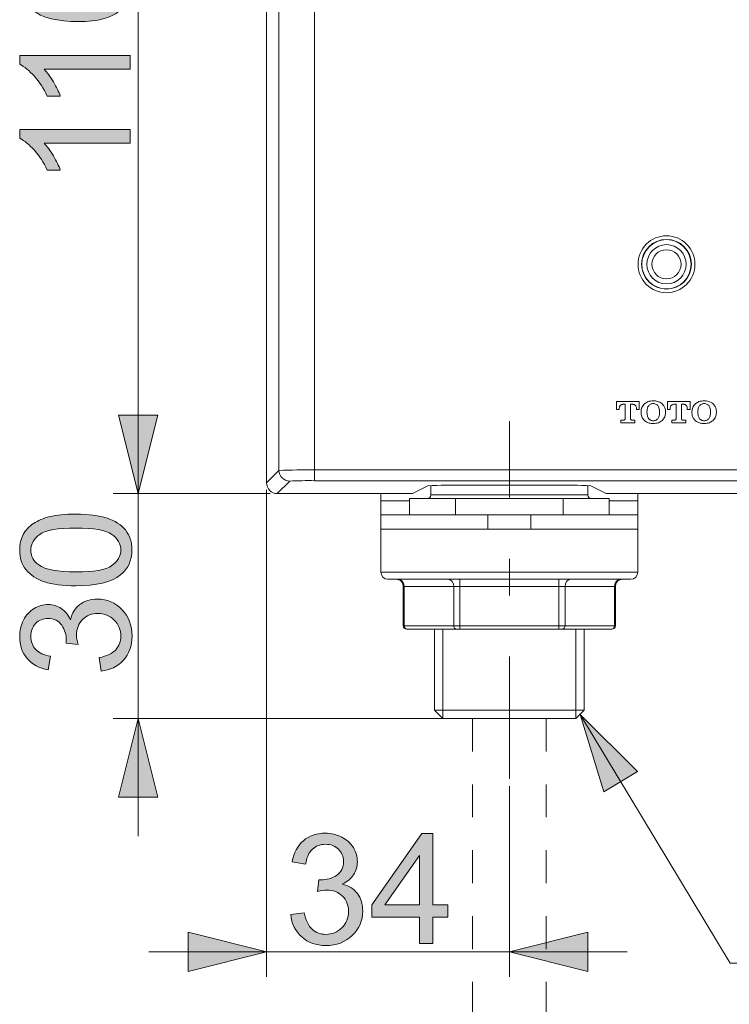
# Model space of a CAD drawing. Units: millimetres. Extents: x 0 to 250, y -250 to 0.
# Drawn here: x 62 to 89, y -210 to -174 of the extents above; entities that cross this region are included whole.
import ezdxf

# ---------------------------------------------------------------- set-up
doc = ezdxf.new("R2010")
doc.units = ezdxf.units.MM
doc.header["$MEASUREMENT"] = 0
for name, pattern in [('AI-Linetype-199', [2.454253, 1.227127, -1.227127]), ('AI-Linetype-200', [2.454253, 1.227127, -1.227127]), ('AI-Linetype-9', [10.484222, 4.558357, -2.279179, 1.367507, -2.279179])]:
    doc.linetypes.add(name, pattern=pattern)
doc.layers.add('Layer 1', color=7, linetype='Continuous', lineweight=0)

# ---------------------------------------------------------------- blocks, each defined once
blk = doc.blocks.new('Block_38')
at = {"layer": 'Layer 1', "true_color": 0x000000, "transparency": 33554687}
h = blk.add_hatch(color=18, dxfattribs=at)
h.dxf.hatch_style = 2
edge = h.paths.add_edge_path()
edge.add_spline(control_points=[(65.051, -173.025), (65.224, -173.025), (65.39, -172.988), (65.548, -172.915), (65.707, -172.841), (65.827, -172.738), (65.91, -172.606), (65.993, -172.474), (66.034, -172.335), (66.034, -172.19), (66.034, -171.978), (65.949, -171.795), (65.778, -171.642), (65.606, -171.49), (65.373, -171.413), (65.079, -171.413), (64.796, -171.413), (64.573, -171.489), (64.41, -171.64), (64.247, -171.79), (64.166, -171.98), (64.166, -172.209), (64.166, -172.437), (64.247, -172.629), (64.41, -172.788), (64.573, -172.946), (64.787, -173.025), (65.051, -173.025)], knot_values=[0, 0, 0, 0, 1, 1, 1, 2, 2, 2, 3, 3, 3, 4, 4, 4, 5, 5, 5, 6, 6, 6, 7, 7, 7, 8, 8, 8, 9, 9, 9, 9], degree=3, periodic=0)
edge = h.paths.add_edge_path()
edge.add_spline(control_points=[(63.286, -170.972), (63.286, -170.972), (63.325, -171.472), (63.325, -171.472), (63.128, -171.517), (62.984, -171.58), (62.895, -171.662), (62.751, -171.798), (62.68, -171.965), (62.68, -172.165), (62.68, -172.325), (62.724, -172.465), (62.814, -172.587), (62.929, -172.745), (63.098, -172.87), (63.319, -172.961), (63.541, -173.052), (63.857, -173.1), (64.266, -173.103), (64.082, -172.982), (63.945, -172.834), (63.856, -172.659), (63.766, -172.484), (63.722, -172.301), (63.722, -172.109), (63.722, -171.774), (63.845, -171.488), (64.092, -171.253), (64.339, -171.017), (64.657, -170.899), (65.048, -170.899), (65.305, -170.899), (65.544, -170.955), (65.765, -171.066), (65.986, -171.176), (66.155, -171.329), (66.272, -171.522), (66.389, -171.716), (66.448, -171.936), (66.448, -172.181), (66.448, -172.6), (66.294, -172.942), (65.986, -173.207), (65.677, -173.471), (65.169, -173.603), (64.462, -173.603), (63.67, -173.603), (63.095, -173.457), (62.736, -173.165), (62.423, -172.91), (62.266, -172.566), (62.266, -172.134), (62.266, -171.812), (62.357, -171.548), (62.537, -171.342), (62.718, -171.136), (62.967, -171.013), (63.286, -170.972)], knot_values=[0, 0, 0, 0, 1, 1, 1, 2, 2, 2, 3, 3, 3, 4, 4, 4, 5, 5, 5, 6, 6, 6, 7, 7, 7, 8, 8, 8, 9, 9, 9, 10, 10, 10, 11, 11, 11, 12, 12, 12, 13, 13, 13, 14, 14, 14, 15, 15, 15, 16, 16, 16, 17, 17, 17, 18, 18, 18, 19, 19, 19, 19], degree=3, periodic=0)
h = blk.add_hatch(color=18, dxfattribs=at)
h.dxf.hatch_style = 2
edge = h.paths.add_edge_path()
edge.add_spline(control_points=[(66.378, -174.869), (66.378, -174.869), (66.378, -175.371), (66.378, -175.371), (66.378, -175.371), (63.174, -175.371), (63.174, -175.371), (63.29, -175.492), (63.405, -175.651), (63.52, -175.848), (63.636, -176.044), (63.723, -176.221), (63.78, -176.377), (63.78, -176.377), (63.294, -176.377), (63.294, -176.377), (63.162, -176.096), (63.002, -175.85), (62.814, -175.64), (62.626, -175.429), (62.443, -175.28), (62.266, -175.193), (62.266, -175.193), (62.266, -174.869), (62.266, -174.869), (62.266, -174.869), (66.378, -174.869), (66.378, -174.869)], knot_values=[0, 0, 0, 0, 1, 1, 1, 2, 2, 2, 3, 3, 3, 4, 4, 4, 5, 5, 5, 6, 6, 6, 7, 7, 7, 8, 8, 8, 9, 9, 9, 9], degree=3, periodic=0)
h = blk.add_hatch(color=18, dxfattribs=at)
h.dxf.hatch_style = 2
edge = h.paths.add_edge_path()
edge.add_spline(control_points=[(66.378, -177.626), (66.378, -177.626), (66.378, -178.128), (66.378, -178.128), (66.378, -178.128), (63.174, -178.128), (63.174, -178.128), (63.29, -178.249), (63.405, -178.408), (63.52, -178.605), (63.636, -178.801), (63.723, -178.978), (63.78, -179.134), (63.78, -179.134), (63.294, -179.134), (63.294, -179.134), (63.162, -178.853), (63.002, -178.607), (62.814, -178.397), (62.626, -178.186), (62.443, -178.037), (62.266, -177.95), (62.266, -177.95), (62.266, -177.626), (62.266, -177.626), (62.266, -177.626), (66.378, -177.626), (66.378, -177.626)], knot_values=[0, 0, 0, 0, 1, 1, 1, 2, 2, 2, 3, 3, 3, 4, 4, 4, 5, 5, 5, 6, 6, 6, 7, 7, 7, 8, 8, 8, 9, 9, 9, 9], degree=3, periodic=0)
at = {"layer": 'Layer 1'}
for points, knots in [([(63.286, -170.972), (63.286, -170.972), (63.325, -171.472), (63.325, -171.472), (63.128, -171.517), (62.984, -171.58), (62.895, -171.662), (62.751, -171.798), (62.68, -171.965), (62.68, -172.165), (62.68, -172.325), (62.724, -172.465), (62.814, -172.587), (62.929, -172.745), (63.098, -172.87), (63.319, -172.961), (63.541, -173.052), (63.857, -173.1), (64.266, -173.103), (64.082, -172.982), (63.945, -172.834), (63.856, -172.659), (63.766, -172.484), (63.722, -172.301), (63.722, -172.109), (63.722, -171.774), (63.845, -171.488), (64.092, -171.253), (64.339, -171.017), (64.657, -170.899), (65.048, -170.899), (65.305, -170.899), (65.544, -170.955), (65.765, -171.066), (65.986, -171.176), (66.155, -171.329), (66.272, -171.522), (66.389, -171.716), (66.448, -171.936), (66.448, -172.181), (66.448, -172.6), (66.294, -172.942), (65.986, -173.207), (65.677, -173.471), (65.169, -173.603), (64.462, -173.603), (63.67, -173.603), (63.095, -173.457), (62.736, -173.165), (62.423, -172.91), (62.266, -172.566), (62.266, -172.134), (62.266, -171.812), (62.357, -171.548), (62.537, -171.342), (62.718, -171.136), (62.967, -171.013), (63.286, -170.972)], [0, 0, 0, 0, 1, 1, 1, 2, 2, 2, 3, 3, 3, 4, 4, 4, 5, 5, 5, 6, 6, 6, 7, 7, 7, 8, 8, 8, 9, 9, 9, 10, 10, 10, 11, 11, 11, 12, 12, 12, 13, 13, 13, 14, 14, 14, 15, 15, 15, 16, 16, 16, 17, 17, 17, 18, 18, 18, 19, 19, 19, 19]), ([(65.051, -173.025), (65.224, -173.025), (65.39, -172.988), (65.548, -172.915), (65.707, -172.841), (65.827, -172.738), (65.91, -172.606), (65.993, -172.474), (66.034, -172.335), (66.034, -172.19), (66.034, -171.978), (65.949, -171.795), (65.778, -171.642), (65.606, -171.49), (65.373, -171.413), (65.079, -171.413), (64.796, -171.413), (64.573, -171.489), (64.41, -171.64), (64.247, -171.79), (64.166, -171.98), (64.166, -172.209), (64.166, -172.437), (64.247, -172.629), (64.41, -172.788), (64.573, -172.946), (64.787, -173.025), (65.051, -173.025)], [0, 0, 0, 0, 1, 1, 1, 2, 2, 2, 3, 3, 3, 4, 4, 4, 5, 5, 5, 6, 6, 6, 7, 7, 7, 8, 8, 8, 9, 9, 9, 9]), ([(66.378, -174.869), (66.378, -174.869), (66.378, -175.371), (66.378, -175.371), (66.378, -175.371), (63.174, -175.371), (63.174, -175.371), (63.29, -175.492), (63.405, -175.651), (63.52, -175.848), (63.636, -176.044), (63.723, -176.221), (63.78, -176.377), (63.78, -176.377), (63.294, -176.377), (63.294, -176.377), (63.162, -176.096), (63.002, -175.85), (62.814, -175.64), (62.626, -175.429), (62.443, -175.28), (62.266, -175.193), (62.266, -175.193), (62.266, -174.869), (62.266, -174.869), (62.266, -174.869), (66.378, -174.869), (66.378, -174.869)], [0, 0, 0, 0, 1, 1, 1, 2, 2, 2, 3, 3, 3, 4, 4, 4, 5, 5, 5, 6, 6, 6, 7, 7, 7, 8, 8, 8, 9, 9, 9, 9]), ([(66.378, -177.626), (66.378, -177.626), (66.378, -178.128), (66.378, -178.128), (66.378, -178.128), (63.174, -178.128), (63.174, -178.128), (63.29, -178.249), (63.405, -178.408), (63.52, -178.605), (63.636, -178.801), (63.723, -178.978), (63.78, -179.134), (63.78, -179.134), (63.294, -179.134), (63.294, -179.134), (63.162, -178.853), (63.002, -178.607), (62.814, -178.397), (62.626, -178.186), (62.443, -178.037), (62.266, -177.95), (62.266, -177.95), (62.266, -177.626), (62.266, -177.626), (62.266, -177.626), (66.378, -177.626), (66.378, -177.626)], [0, 0, 0, 0, 1, 1, 1, 2, 2, 2, 3, 3, 3, 4, 4, 4, 5, 5, 5, 6, 6, 6, 7, 7, 7, 8, 8, 8, 9, 9, 9, 9])]:
    blk.add_open_spline(points, degree=3, knots=knots, dxfattribs=at)
blk = doc.blocks.new('Block_37')
at = {"layer": 'Layer 1'}
blk.add_blockref('Block_38', (0, 0), dxfattribs=at)
blk = doc.blocks.new('Block_36')
at = {"layer": 'Layer 1', "true_color": 0x000000, "transparency": 33554687}
h = blk.add_hatch(color=18, dxfattribs=at)
h.dxf.hatch_style = 2
h.paths.add_polyline_path([(66.682, -160.322), (65.951, -163.248), (67.414, -163.248), (66.682, -160.322)])
h = blk.add_hatch(color=18, dxfattribs=at)
h.dxf.hatch_style = 2
h.paths.add_polyline_path([(66.682, -191.186), (67.414, -188.259), (65.951, -188.259), (66.682, -191.186)])
at = {"layer": 'Layer 1', "color": 18, "lineweight": 20, "true_color": 0x000000}
for p, q in [((71.597, -160.322), (65.751, -160.322)), ((66.682, -160.322), (66.682, -191.186)), ((71.597, -191.186), (65.751, -191.186))]:
    blk.add_line(p, q, dxfattribs=at)
at = {"layer": 'Layer 1'}
for points in [[(66.682, -160.322), (65.951, -163.248), (67.414, -163.248), (66.682, -160.322)], [(66.682, -191.186), (67.414, -188.259), (65.951, -188.259), (66.682, -191.186)]]:
    blk.add_lwpolyline(points, dxfattribs=at)
blk.add_blockref('Block_37', (0, 0), dxfattribs=at)
blk = doc.blocks.new('Block_50')
at = {"layer": 'Layer 1', "true_color": 0x000000, "transparency": 33554687}
h = blk.add_hatch(color=18, dxfattribs=at)
h.dxf.hatch_style = 2
edge = h.paths.add_edge_path()
edge.add_spline(control_points=[(72.367, -206.871), (72.367, -206.871), (72.869, -206.804), (72.869, -206.804), (72.927, -207.089), (73.025, -207.294), (73.164, -207.42), (73.303, -207.546), (73.472, -207.609), (73.671, -207.609), (73.907, -207.609), (74.107, -207.527), (74.27, -207.363), (74.433, -207.199), (74.515, -206.996), (74.515, -206.754), (74.515, -206.523), (74.439, -206.333), (74.288, -206.183), (74.138, -206.033), (73.946, -205.958), (73.713, -205.958), (73.618, -205.958), (73.5, -205.976), (73.358, -206.014), (73.358, -206.014), (73.414, -205.572), (73.414, -205.572), (73.448, -205.576), (73.475, -205.578), (73.495, -205.578), (73.709, -205.578), (73.902, -205.522), (74.073, -205.41), (74.245, -205.299), (74.33, -205.126), (74.33, -204.893), (74.33, -204.709), (74.268, -204.557), (74.143, -204.435), (74.018, -204.314), (73.857, -204.254), (73.66, -204.254), (73.464, -204.254), (73.301, -204.315), (73.171, -204.438), (73.041, -204.561), (72.957, -204.745), (72.92, -204.991), (72.92, -204.991), (72.417, -204.902), (72.417, -204.902), (72.478, -204.565), (72.618, -204.304), (72.836, -204.118), (73.054, -203.933), (73.325, -203.84), (73.649, -203.84), (73.872, -203.84), (74.078, -203.888), (74.266, -203.984), (74.454, -204.08), (74.598, -204.211), (74.698, -204.377), (74.797, -204.543), (74.847, -204.718), (74.847, -204.905), (74.847, -205.082), (74.8, -205.243), (74.704, -205.388), (74.61, -205.533), (74.469, -205.649), (74.283, -205.734), (74.525, -205.79), (74.713, -205.906), (74.847, -206.082), (74.981, -206.258), (75.048, -206.478), (75.048, -206.743), (75.048, -207.1), (74.918, -207.403), (74.657, -207.652), (74.396, -207.9), (74.067, -208.025), (73.668, -208.025), (73.309, -208.025), (73.01, -207.918), (72.773, -207.704), (72.536, -207.489), (72.4, -207.212), (72.367, -206.871)], knot_values=[0, 0, 0, 0, 1, 1, 1, 2, 2, 2, 3, 3, 3, 4, 4, 4, 5, 5, 5, 6, 6, 6, 7, 7, 7, 8, 8, 8, 9, 9, 9, 10, 10, 10, 11, 11, 11, 12, 12, 12, 13, 13, 13, 14, 14, 14, 15, 15, 15, 16, 16, 16, 17, 17, 17, 18, 18, 18, 19, 19, 19, 20, 20, 20, 21, 21, 21, 22, 22, 22, 23, 23, 23, 24, 24, 24, 25, 25, 25, 26, 26, 26, 27, 27, 27, 28, 28, 28, 29, 29, 29, 30, 30, 30, 30], degree=3, periodic=0)
h = blk.add_hatch(color=18, dxfattribs=at)
h.dxf.hatch_style = 2
edge = h.paths.add_edge_path()
edge.add_spline(control_points=[(77.157, -206.511), (77.157, -206.511), (77.157, -204.665), (77.157, -204.665), (77.157, -204.665), (75.875, -206.511), (75.875, -206.511), (75.875, -206.511), (77.157, -206.511), (77.157, -206.511)], knot_values=[0, 0, 0, 0, 1, 1, 1, 2, 2, 2, 3, 3, 3, 3], degree=3, periodic=0)
edge = h.paths.add_edge_path()
edge.add_spline(control_points=[(77.157, -207.952), (77.157, -207.952), (77.157, -206.972), (77.157, -206.972), (77.157, -206.972), (75.381, -206.972), (75.381, -206.972), (75.381, -206.972), (75.381, -206.511), (75.381, -206.511), (75.381, -206.511), (77.249, -203.857), (77.249, -203.857), (77.249, -203.857), (77.66, -203.857), (77.66, -203.857), (77.66, -203.857), (77.66, -206.511), (77.66, -206.511), (77.66, -206.511), (78.213, -206.511), (78.213, -206.511), (78.213, -206.511), (78.213, -206.972), (78.213, -206.972), (78.213, -206.972), (77.66, -206.972), (77.66, -206.972), (77.66, -206.972), (77.66, -207.952), (77.66, -207.952), (77.66, -207.952), (77.157, -207.952), (77.157, -207.952)], knot_values=[0, 0, 0, 0, 1, 1, 1, 2, 2, 2, 3, 3, 3, 4, 4, 4, 5, 5, 5, 6, 6, 6, 7, 7, 7, 8, 8, 8, 9, 9, 9, 10, 10, 10, 11, 11, 11, 11], degree=3, periodic=0)
at = {"layer": 'Layer 1'}
for points, knots in [([(72.367, -206.871), (72.367, -206.871), (72.869, -206.804), (72.869, -206.804), (72.927, -207.089), (73.025, -207.294), (73.164, -207.42), (73.303, -207.546), (73.472, -207.609), (73.671, -207.609), (73.907, -207.609), (74.107, -207.527), (74.27, -207.363), (74.433, -207.199), (74.515, -206.996), (74.515, -206.754), (74.515, -206.523), (74.439, -206.333), (74.288, -206.183), (74.138, -206.033), (73.946, -205.958), (73.713, -205.958), (73.618, -205.958), (73.5, -205.976), (73.358, -206.014), (73.358, -206.014), (73.414, -205.572), (73.414, -205.572), (73.448, -205.576), (73.475, -205.578), (73.495, -205.578), (73.709, -205.578), (73.902, -205.522), (74.073, -205.41), (74.245, -205.299), (74.33, -205.126), (74.33, -204.893), (74.33, -204.709), (74.268, -204.557), (74.143, -204.435), (74.018, -204.314), (73.857, -204.254), (73.66, -204.254), (73.464, -204.254), (73.301, -204.315), (73.171, -204.438), (73.041, -204.561), (72.957, -204.745), (72.92, -204.991), (72.92, -204.991), (72.417, -204.902), (72.417, -204.902), (72.478, -204.565), (72.618, -204.304), (72.836, -204.118), (73.054, -203.933), (73.325, -203.84), (73.649, -203.84), (73.872, -203.84), (74.078, -203.888), (74.266, -203.984), (74.454, -204.08), (74.598, -204.211), (74.698, -204.377), (74.797, -204.543), (74.847, -204.718), (74.847, -204.905), (74.847, -205.082), (74.8, -205.243), (74.704, -205.388), (74.61, -205.533), (74.469, -205.649), (74.283, -205.734), (74.525, -205.79), (74.713, -205.906), (74.847, -206.082), (74.981, -206.258), (75.048, -206.478), (75.048, -206.743), (75.048, -207.1), (74.918, -207.403), (74.657, -207.652), (74.396, -207.9), (74.067, -208.025), (73.668, -208.025), (73.309, -208.025), (73.01, -207.918), (72.773, -207.704), (72.536, -207.489), (72.4, -207.212), (72.367, -206.871)], [0, 0, 0, 0, 1, 1, 1, 2, 2, 2, 3, 3, 3, 4, 4, 4, 5, 5, 5, 6, 6, 6, 7, 7, 7, 8, 8, 8, 9, 9, 9, 10, 10, 10, 11, 11, 11, 12, 12, 12, 13, 13, 13, 14, 14, 14, 15, 15, 15, 16, 16, 16, 17, 17, 17, 18, 18, 18, 19, 19, 19, 20, 20, 20, 21, 21, 21, 22, 22, 22, 23, 23, 23, 24, 24, 24, 25, 25, 25, 26, 26, 26, 27, 27, 27, 28, 28, 28, 29, 29, 29, 30, 30, 30, 30]), ([(77.157, -207.952), (77.157, -207.952), (77.157, -206.972), (77.157, -206.972), (77.157, -206.972), (75.381, -206.972), (75.381, -206.972), (75.381, -206.972), (75.381, -206.511), (75.381, -206.511), (75.381, -206.511), (77.249, -203.857), (77.249, -203.857), (77.249, -203.857), (77.66, -203.857), (77.66, -203.857), (77.66, -203.857), (77.66, -206.511), (77.66, -206.511), (77.66, -206.511), (78.213, -206.511), (78.213, -206.511), (78.213, -206.511), (78.213, -206.972), (78.213, -206.972), (78.213, -206.972), (77.66, -206.972), (77.66, -206.972), (77.66, -206.972), (77.66, -207.952), (77.66, -207.952), (77.66, -207.952), (77.157, -207.952), (77.157, -207.952)], [0, 0, 0, 0, 1, 1, 1, 2, 2, 2, 3, 3, 3, 4, 4, 4, 5, 5, 5, 6, 6, 6, 7, 7, 7, 8, 8, 8, 9, 9, 9, 10, 10, 10, 11, 11, 11, 11]), ([(77.157, -206.511), (77.157, -206.511), (77.157, -204.665), (77.157, -204.665), (77.157, -204.665), (75.875, -206.511), (75.875, -206.511), (75.875, -206.511), (77.157, -206.511), (77.157, -206.511)], [0, 0, 0, 0, 1, 1, 1, 2, 2, 2, 3, 3, 3, 3])]:
    blk.add_open_spline(points, degree=3, knots=knots, dxfattribs=at)
blk = doc.blocks.new('Block_49')
at = {"layer": 'Layer 1'}
blk.add_blockref('Block_50', (0, 0), dxfattribs=at)
blk = doc.blocks.new('Block_48')
at = {"layer": 'Layer 1', "true_color": 0x000000, "transparency": 33554687}
h = blk.add_hatch(color=18, dxfattribs=at)
h.dxf.hatch_style = 2
h.paths.add_polyline_path([(71.465, -208.258), (68.538, -207.526), (68.538, -208.989), (71.465, -208.258)])
h = blk.add_hatch(color=18, dxfattribs=at)
h.dxf.hatch_style = 2
h.paths.add_polyline_path([(80.51, -208.258), (83.437, -208.989), (83.437, -207.526), (80.51, -208.258)])
at = {"layer": 'Layer 1', "color": 18, "lineweight": 20, "true_color": 0x000000}
for p, q in [((71.465, -191.052), (71.465, -209.19)), ((80.51, -202.086), (80.51, -209.19)), ((67.074, -208.258), (84.9, -208.258))]:
    blk.add_line(p, q, dxfattribs=at)
at = {"layer": 'Layer 1'}
for points in [[(71.465, -208.258), (68.538, -207.526), (68.538, -208.989), (71.465, -208.258)], [(80.51, -208.258), (83.437, -208.989), (83.437, -207.526), (80.51, -208.258)]]:
    blk.add_lwpolyline(points, dxfattribs=at)
blk.add_blockref('Block_49', (0, 0), dxfattribs=at)
blk = doc.blocks.new('Block_53')
at = {"layer": 'Layer 1', "true_color": 0x000000, "transparency": 33554687}
h = blk.add_hatch(color=18, dxfattribs=at)
h.dxf.hatch_style = 2
edge = h.paths.add_edge_path()
edge.add_spline(control_points=[(64.359, -194.106), (65.031, -194.106), (65.478, -194.027), (65.701, -193.87), (65.923, -193.713), (66.034, -193.518), (66.034, -193.287), (66.034, -193.057), (65.923, -192.862), (65.699, -192.705), (65.476, -192.548), (65.029, -192.469), (64.359, -192.469), (63.684, -192.469), (63.237, -192.548), (63.015, -192.705), (62.793, -192.862), (62.682, -193.059), (62.682, -193.293), (62.682, -193.524), (62.78, -193.708), (62.976, -193.846), (63.225, -194.019), (63.686, -194.106), (64.359, -194.106)], knot_values=[0, 0, 0, 0, 1, 1, 1, 2, 2, 2, 3, 3, 3, 4, 4, 4, 5, 5, 5, 6, 6, 6, 7, 7, 7, 8, 8, 8, 8], degree=3, periodic=0)
edge = h.paths.add_edge_path()
edge.add_spline(control_points=[(64.359, -194.623), (63.874, -194.623), (63.485, -194.573), (63.189, -194.473), (62.894, -194.374), (62.667, -194.226), (62.507, -194.029), (62.346, -193.833), (62.266, -193.585), (62.266, -193.287), (62.266, -193.068), (62.311, -192.875), (62.399, -192.709), (62.487, -192.544), (62.615, -192.407), (62.782, -192.299), (62.948, -192.191), (63.151, -192.106), (63.391, -192.044), (63.63, -191.983), (63.953, -191.952), (64.359, -191.952), (64.839, -191.952), (65.227, -192.002), (65.522, -192.1), (65.817, -192.199), (66.045, -192.347), (66.206, -192.543), (66.367, -192.74), (66.448, -192.988), (66.448, -193.287), (66.448, -193.682), (66.306, -193.992), (66.023, -194.218), (65.682, -194.488), (65.128, -194.623), (64.359, -194.623)], knot_values=[0, 0, 0, 0, 1, 1, 1, 2, 2, 2, 3, 3, 3, 4, 4, 4, 5, 5, 5, 6, 6, 6, 7, 7, 7, 8, 8, 8, 9, 9, 9, 10, 10, 10, 11, 11, 11, 12, 12, 12, 12], degree=3, periodic=0)
h = blk.add_hatch(color=18, dxfattribs=at)
h.dxf.hatch_style = 2
edge = h.paths.add_edge_path()
edge.add_spline(control_points=[(65.297, -197.801), (65.297, -197.801), (65.23, -197.299), (65.23, -197.299), (65.515, -197.241), (65.72, -197.143), (65.846, -197.004), (65.972, -196.865), (66.034, -196.696), (66.034, -196.497), (66.034, -196.261), (65.953, -196.061), (65.789, -195.898), (65.625, -195.735), (65.422, -195.653), (65.18, -195.653), (64.949, -195.653), (64.758, -195.729), (64.608, -195.88), (64.459, -196.03), (64.384, -196.222), (64.384, -196.455), (64.384, -196.55), (64.402, -196.668), (64.439, -196.81), (64.439, -196.81), (63.998, -196.754), (63.998, -196.754), (64.002, -196.72), (64.004, -196.693), (64.004, -196.673), (64.004, -196.459), (63.948, -196.266), (63.836, -196.095), (63.724, -195.923), (63.552, -195.838), (63.319, -195.838), (63.135, -195.838), (62.982, -195.9), (62.861, -196.025), (62.74, -196.15), (62.68, -196.311), (62.68, -196.508), (62.68, -196.704), (62.741, -196.867), (62.864, -196.997), (62.987, -197.127), (63.171, -197.211), (63.417, -197.248), (63.417, -197.248), (63.328, -197.751), (63.328, -197.751), (62.991, -197.69), (62.73, -197.55), (62.544, -197.332), (62.359, -197.114), (62.266, -196.843), (62.266, -196.519), (62.266, -196.296), (62.314, -196.09), (62.41, -195.902), (62.506, -195.714), (62.637, -195.57), (62.803, -195.47), (62.968, -195.371), (63.144, -195.321), (63.331, -195.321), (63.508, -195.321), (63.668, -195.368), (63.814, -195.464), (63.959, -195.558), (64.074, -195.699), (64.16, -195.885), (64.216, -195.643), (64.332, -195.455), (64.508, -195.321), (64.684, -195.187), (64.904, -195.12), (65.168, -195.12), (65.526, -195.12), (65.829, -195.25), (66.078, -195.511), (66.326, -195.772), (66.451, -196.101), (66.451, -196.5), (66.451, -196.859), (66.344, -197.158), (66.129, -197.395), (65.915, -197.632), (65.638, -197.768), (65.297, -197.801)], knot_values=[0, 0, 0, 0, 1, 1, 1, 2, 2, 2, 3, 3, 3, 4, 4, 4, 5, 5, 5, 6, 6, 6, 7, 7, 7, 8, 8, 8, 9, 9, 9, 10, 10, 10, 11, 11, 11, 12, 12, 12, 13, 13, 13, 14, 14, 14, 15, 15, 15, 16, 16, 16, 17, 17, 17, 18, 18, 18, 19, 19, 19, 20, 20, 20, 21, 21, 21, 22, 22, 22, 23, 23, 23, 24, 24, 24, 25, 25, 25, 26, 26, 26, 27, 27, 27, 28, 28, 28, 29, 29, 29, 30, 30, 30, 30], degree=3, periodic=0)
at = {"layer": 'Layer 1'}
for points, knots in [([(64.359, -194.623), (63.874, -194.623), (63.485, -194.573), (63.189, -194.473), (62.894, -194.374), (62.667, -194.226), (62.507, -194.029), (62.346, -193.833), (62.266, -193.585), (62.266, -193.287), (62.266, -193.068), (62.311, -192.875), (62.399, -192.709), (62.487, -192.544), (62.615, -192.407), (62.782, -192.299), (62.948, -192.191), (63.151, -192.106), (63.391, -192.044), (63.63, -191.983), (63.953, -191.952), (64.359, -191.952), (64.839, -191.952), (65.227, -192.002), (65.522, -192.1), (65.817, -192.199), (66.045, -192.347), (66.206, -192.543), (66.367, -192.74), (66.448, -192.988), (66.448, -193.287), (66.448, -193.682), (66.306, -193.992), (66.023, -194.218), (65.682, -194.488), (65.128, -194.623), (64.359, -194.623)], [0, 0, 0, 0, 1, 1, 1, 2, 2, 2, 3, 3, 3, 4, 4, 4, 5, 5, 5, 6, 6, 6, 7, 7, 7, 8, 8, 8, 9, 9, 9, 10, 10, 10, 11, 11, 11, 12, 12, 12, 12]), ([(64.359, -194.106), (65.031, -194.106), (65.478, -194.027), (65.701, -193.87), (65.923, -193.713), (66.034, -193.518), (66.034, -193.287), (66.034, -193.057), (65.923, -192.862), (65.699, -192.705), (65.476, -192.548), (65.029, -192.469), (64.359, -192.469), (63.684, -192.469), (63.237, -192.548), (63.015, -192.705), (62.793, -192.862), (62.682, -193.059), (62.682, -193.293), (62.682, -193.524), (62.78, -193.708), (62.976, -193.846), (63.225, -194.019), (63.686, -194.106), (64.359, -194.106)], [0, 0, 0, 0, 1, 1, 1, 2, 2, 2, 3, 3, 3, 4, 4, 4, 5, 5, 5, 6, 6, 6, 7, 7, 7, 8, 8, 8, 8]), ([(65.297, -197.801), (65.297, -197.801), (65.23, -197.299), (65.23, -197.299), (65.515, -197.241), (65.72, -197.143), (65.846, -197.004), (65.972, -196.865), (66.034, -196.696), (66.034, -196.497), (66.034, -196.261), (65.953, -196.061), (65.789, -195.898), (65.625, -195.735), (65.422, -195.653), (65.18, -195.653), (64.949, -195.653), (64.758, -195.729), (64.608, -195.88), (64.459, -196.03), (64.384, -196.222), (64.384, -196.455), (64.384, -196.55), (64.402, -196.668), (64.439, -196.81), (64.439, -196.81), (63.998, -196.754), (63.998, -196.754), (64.002, -196.72), (64.004, -196.693), (64.004, -196.673), (64.004, -196.459), (63.948, -196.266), (63.836, -196.095), (63.724, -195.923), (63.552, -195.838), (63.319, -195.838), (63.135, -195.838), (62.982, -195.9), (62.861, -196.025), (62.74, -196.15), (62.68, -196.311), (62.68, -196.508), (62.68, -196.704), (62.741, -196.867), (62.864, -196.997), (62.987, -197.127), (63.171, -197.211), (63.417, -197.248), (63.417, -197.248), (63.328, -197.751), (63.328, -197.751), (62.991, -197.69), (62.73, -197.55), (62.544, -197.332), (62.359, -197.114), (62.266, -196.843), (62.266, -196.519), (62.266, -196.296), (62.314, -196.09), (62.41, -195.902), (62.506, -195.714), (62.637, -195.57), (62.803, -195.47), (62.968, -195.371), (63.144, -195.321), (63.331, -195.321), (63.508, -195.321), (63.668, -195.368), (63.814, -195.464), (63.959, -195.558), (64.074, -195.699), (64.16, -195.885), (64.216, -195.643), (64.332, -195.455), (64.508, -195.321), (64.684, -195.187), (64.904, -195.12), (65.168, -195.12), (65.526, -195.12), (65.829, -195.25), (66.078, -195.511), (66.326, -195.772), (66.451, -196.101), (66.451, -196.5), (66.451, -196.859), (66.344, -197.158), (66.129, -197.395), (65.915, -197.632), (65.638, -197.768), (65.297, -197.801)], [0, 0, 0, 0, 1, 1, 1, 2, 2, 2, 3, 3, 3, 4, 4, 4, 5, 5, 5, 6, 6, 6, 7, 7, 7, 8, 8, 8, 9, 9, 9, 10, 10, 10, 11, 11, 11, 12, 12, 12, 13, 13, 13, 14, 14, 14, 15, 15, 15, 16, 16, 16, 17, 17, 17, 18, 18, 18, 19, 19, 19, 20, 20, 20, 21, 21, 21, 22, 22, 22, 23, 23, 23, 24, 24, 24, 25, 25, 25, 26, 26, 26, 27, 27, 27, 28, 28, 28, 29, 29, 29, 30, 30, 30, 30])]:
    blk.add_open_spline(points, degree=3, knots=knots, dxfattribs=at)
blk = doc.blocks.new('Block_52')
at = {"layer": 'Layer 1'}
blk.add_blockref('Block_53', (0, 0), dxfattribs=at)
blk = doc.blocks.new('Block_51')
at = {"layer": 'Layer 1', "true_color": 0x000000, "transparency": 33554687}
h = blk.add_hatch(color=18, dxfattribs=at)
h.dxf.hatch_style = 2
h.paths.add_polyline_path([(66.682, -191.186), (67.414, -188.259), (65.951, -188.259), (66.682, -191.186)])
h = blk.add_hatch(color=18, dxfattribs=at)
h.dxf.hatch_style = 2
h.paths.add_polyline_path([(66.682, -199.566), (65.951, -202.493), (67.414, -202.493), (66.682, -199.566)])
at = {"layer": 'Layer 1', "color": 18, "lineweight": 20, "true_color": 0x000000}
for p, q in [((66.682, -186.796), (66.682, -203.956)), ((71.597, -191.186), (65.751, -191.186)), ((80.245, -199.566), (65.751, -199.566))]:
    blk.add_line(p, q, dxfattribs=at)
at = {"layer": 'Layer 1'}
for points in [[(66.682, -191.186), (67.414, -188.259), (65.951, -188.259), (66.682, -191.186)], [(66.682, -199.566), (65.951, -202.493), (67.414, -202.493), (66.682, -199.566)]]:
    blk.add_lwpolyline(points, dxfattribs=at)
blk.add_blockref('Block_52', (0, 0), dxfattribs=at)
blk = doc.blocks.new('Block_4')
at = {"layer": 'Layer 1', "true_color": 0x000000, "transparency": 33554687}
h = blk.add_hatch(color=18, dxfattribs=at)
h.dxf.hatch_style = 2
h.paths.add_polyline_path([(83.144, -199.412), (84.029, -202.296), (85.282, -201.54), (83.144, -199.412)])
at = {"layer": 'Layer 1', "color": 18, "lineweight": 20, "true_color": 0x000000}
for p, q in [((71.465, -160.72), (71.465, -190.786)), ((71.927, -190.324), (71.927, -161.183)), ((73.256, -161.199), (73.256, -190.308)), ((85.351, -187.762), (84.502, -187.762)), ((84.502, -187.762), (84.502, -188.056)), ((85.351, -188.056), (85.351, -187.762)), ((87.245, -187.762), (86.397, -187.762)), ((86.397, -187.762), (86.397, -188.056)), ((87.245, -188.056), (87.245, -187.762)), ((84.502, -188.056), (84.606, -188.056)), ((84.606, -188.056), (84.606, -188.023)), ((84.739, -187.86), (84.828, -187.86)), ((84.828, -187.86), (84.828, -188.396)), ((85.025, -188.396), (85.025, -187.86)), ((85.025, -187.86), (85.113, -187.86)), ((85.247, -188.023), (85.247, -188.056)), ((85.247, -188.056), (85.351, -188.056)), ((85.416, -188.131), (85.416, -188.177)), ((85.639, -188.143), (85.639, -188.164)), ((86.109, -188.164), (86.109, -188.143)), ((86.331, -188.177), (86.331, -188.131)), ((86.397, -188.056), (86.501, -188.056)), ((86.501, -188.056), (86.501, -188.023)), ((86.635, -187.86), (86.723, -187.86)), ((86.723, -187.86), (86.723, -188.396)), ((86.919, -188.396), (86.919, -187.86)), ((86.919, -187.86), (87.009, -187.86)), ((87.141, -188.023), (87.141, -188.056)), ((87.141, -188.056), (87.245, -188.056)), ((87.312, -188.131), (87.312, -188.177)), ((87.535, -188.143), (87.535, -188.164)), ((88.005, -188.164), (88.005, -188.143)), ((88.226, -188.177), (88.226, -188.131)), ((84.776, -188.449), (84.664, -188.449)), ((84.664, -188.449), (84.664, -188.546)), ((84.664, -188.546), (85.187, -188.546)), ((85.187, -188.449), (85.076, -188.449)), ((85.187, -188.546), (85.187, -188.449)), ((86.671, -188.449), (86.56, -188.449)), ((86.56, -188.449), (86.56, -188.546)), ((86.56, -188.546), (87.083, -188.546)), ((87.083, -188.449), (86.972, -188.449)), ((87.083, -188.546), (87.083, -188.449)), ((71.465, -190.786), (71.927, -190.324)), ((73.256, -190.308), (99.472, -190.308)), ((73.256, -190.308), (73.256, -190.706)), ((72.326, -190.722), (71.863, -191.186)), ((99.472, -190.706), (73.256, -190.706)), ((77.472, -190.894), (76.899, -191.181)), ((77.583, -190.886), (77.583, -191.238)), ((82.219, -190.872), (78.802, -190.872)), ((83.437, -191.238), (83.437, -190.886)), ((84.122, -191.181), (83.549, -190.894)), ((71.863, -191.186), (76.633, -191.186)), ((75.721, -191.186), (75.721, -191.451)), ((75.721, -191.451), (76.786, -191.451)), ((75.721, -191.983), (75.721, -191.451)), ((76.786, -191.371), (78.505, -191.371)), ((76.786, -191.371), (76.786, -191.983)), ((77.583, -191.238), (83.437, -191.238)), ((82.515, -191.371), (78.505, -191.371)), ((78.505, -191.371), (78.505, -191.983)), ((82.515, -191.983), (82.515, -191.371)), ((82.515, -191.371), (84.235, -191.371)), ((84.235, -191.983), (84.235, -191.371)), ((84.235, -191.451), (85.299, -191.451)), ((84.387, -191.186), (100.865, -191.186)), ((85.299, -191.451), (85.299, -191.186)), ((85.299, -191.451), (85.299, -191.983)), ((75.721, -191.983), (79.713, -191.983)), ((75.721, -192.515), (75.721, -191.983)), ((79.713, -191.983), (79.713, -192.515)), ((79.713, -191.983), (81.309, -191.983)), ((81.309, -192.515), (81.309, -191.983)), ((81.309, -191.983), (85.299, -191.983)), ((85.299, -191.983), (85.299, -192.515)), ((79.713, -192.515), (75.721, -192.515)), ((75.721, -192.515), (75.721, -194.112)), ((79.713, -192.515), (81.309, -192.515)), ((85.299, -192.515), (81.309, -192.515)), ((85.299, -194.112), (85.299, -192.515)), ((75.721, -194.112), (85.299, -194.112)), ((85.034, -194.378), (75.987, -194.378)), ((78.667, -194.378), (78.667, -194.644)), ((82.354, -194.378), (82.354, -194.644)), ((76.558, -194.644), (76.594, -194.644)), ((76.558, -194.644), (76.558, -196.108)), ((76.594, -194.644), (76.594, -196.108)), ((78.437, -194.644), (76.594, -194.644)), ((78.437, -196.108), (78.437, -194.644)), ((78.437, -194.644), (78.667, -194.644)), ((78.667, -194.644), (78.667, -196.108)), ((82.354, -194.644), (78.667, -194.644)), ((82.354, -194.644), (82.584, -194.644)), ((82.354, -196.108), (82.354, -194.644)), ((82.584, -194.644), (82.584, -196.108)), ((84.428, -194.644), (82.584, -194.644)), ((84.428, -194.644), (84.463, -194.644)), ((84.428, -196.108), (84.428, -194.644)), ((84.463, -196.108), (84.463, -194.644)), ((76.558, -196.108), (76.594, -196.108)), ((76.594, -196.108), (78.437, -196.108)), ((76.708, -196.24), (76.691, -196.24)), ((78.552, -196.24), (76.708, -196.24)), ((77.723, -196.24), (77.723, -199.257)), ((78.032, -199.566), (78.032, -196.24)), ((78.437, -196.108), (78.667, -196.108)), ((78.667, -196.24), (78.552, -196.24)), ((78.667, -196.108), (78.667, -196.24)), ((78.667, -196.108), (82.354, -196.108)), ((82.354, -196.24), (78.667, -196.24)), ((82.354, -196.108), (82.584, -196.108)), ((82.354, -196.108), (82.354, -196.24)), ((82.469, -196.24), (82.354, -196.24)), ((84.312, -196.24), (82.469, -196.24)), ((82.584, -196.108), (84.428, -196.108)), ((82.989, -199.566), (82.989, -196.24)), ((83.298, -199.257), (83.298, -196.24)), ((84.33, -196.24), (84.312, -196.24)), ((84.428, -196.108), (84.463, -196.108)), ((83.298, -199.257), (77.723, -199.257)), ((77.723, -199.257), (78.032, -199.566)), ((82.989, -199.566), (83.298, -199.257)), ((82.989, -199.566), (78.032, -199.566))]:
    blk.add_line(p, q, dxfattribs=at)
at = {"layer": 'Layer 1', "color": 18, "linetype": 'AI-Linetype-9', "lineweight": 15, "true_color": 0x000000}
blk.add_line((80.51, -201.819), (80.51, -188.493), dxfattribs=at)
at = {"layer": 'Layer 1', "color": 18, "linetype": 'AI-Linetype-199', "lineweight": 20, "true_color": 0x000000}
blk.add_line((79.137, -199.566), (79.137, -224.985), dxfattribs=at)
at = {"layer": 'Layer 1', "color": 18, "linetype": 'AI-Linetype-200', "lineweight": 20, "true_color": 0x000000}
blk.add_line((81.883, -199.566), (81.883, -224.985), dxfattribs=at)
at = {"layer": 'Layer 1', "color": 18, "lineweight": 20, "true_color": 0x000000}
blk.add_lwpolyline([(83.144, -199.412), (88.735, -208.68), (94.116, -208.68)], dxfattribs=at)
at = {"layer": 'Layer 1'}
blk.add_lwpolyline([(83.144, -199.412), (84.029, -202.296), (85.282, -201.54), (83.144, -199.412)], dxfattribs=at)
at = {"layer": 'Layer 1', "color": 18, "lineweight": 20, "true_color": 0x000000}
for points, knots in [([(87.424, -182.645), (87.424, -182.363), (87.313, -182.094), (87.114, -181.894), (86.915, -181.695), (86.646, -181.584), (86.365, -181.584), (86.082, -181.584), (85.813, -181.695), (85.614, -181.894), (85.415, -182.093), (85.304, -182.363), (85.304, -182.645), (85.304, -182.926), (85.415, -183.195), (85.614, -183.394), (85.813, -183.593), (86.082, -183.704), (86.365, -183.704), (86.646, -183.704), (86.915, -183.593), (87.114, -183.394), (87.313, -183.195), (87.424, -182.926), (87.424, -182.645)], [0, 0, 0, 0, 1, 1, 1, 2, 2, 2, 3, 3, 3, 4, 4, 4, 5, 5, 5, 6, 6, 6, 7, 7, 7, 8, 8, 8, 8]), ([(87.291, -182.645), (87.291, -182.132), (86.876, -181.717), (86.365, -181.717), (85.852, -181.717), (85.437, -182.132), (85.437, -182.645), (85.437, -183.156), (85.852, -183.571), (86.365, -183.571), (86.876, -183.571), (87.291, -183.156), (87.291, -182.645)], [0, 0, 0, 0, 1, 1, 1, 2, 2, 2, 3, 3, 3, 4, 4, 4, 4]), ([(87.282, -182.645), (87.282, -182.138), (86.871, -181.726), (86.365, -181.726), (85.857, -181.726), (85.446, -182.138), (85.446, -182.645), (85.446, -183.152), (85.857, -183.562), (86.365, -183.562), (86.871, -183.562), (87.282, -183.152), (87.282, -182.645)], [0, 0, 0, 0, 1, 1, 1, 2, 2, 2, 3, 3, 3, 4, 4, 4, 4]), ([(87.096, -182.645), (87.096, -182.241), (86.768, -181.912), (86.365, -181.912), (85.959, -181.912), (85.632, -182.241), (85.632, -182.645), (85.632, -183.049), (85.959, -183.376), (86.365, -183.376), (86.768, -183.376), (87.096, -183.049), (87.096, -182.645)], [0, 0, 0, 0, 1, 1, 1, 2, 2, 2, 3, 3, 3, 4, 4, 4, 4]), ([(86.907, -182.645), (86.907, -182.345), (86.664, -182.101), (86.365, -182.101), (86.064, -182.101), (85.821, -182.345), (85.821, -182.645), (85.821, -182.944), (86.064, -183.188), (86.365, -183.188), (86.664, -183.188), (86.907, -182.944), (86.907, -182.645)], [0, 0, 0, 0, 1, 1, 1, 2, 2, 2, 3, 3, 3, 4, 4, 4, 4]), ([(85.875, -187.729), (85.807, -187.734), (85.74, -187.738), (85.679, -187.762), (85.636, -187.78), (85.595, -187.806), (85.554, -187.833)], [0, 0, 0, 0, 1, 1, 1, 2, 2, 2, 2]), ([(86.195, -187.833), (86.141, -187.8), (86.089, -187.767), (86.03, -187.75), (85.98, -187.735), (85.927, -187.733), (85.875, -187.729)], [0, 0, 0, 0, 1, 1, 1, 2, 2, 2, 2]), ([(87.77, -187.729), (87.702, -187.734), (87.634, -187.738), (87.574, -187.762), (87.53, -187.78), (87.49, -187.806), (87.449, -187.833)], [0, 0, 0, 0, 1, 1, 1, 2, 2, 2, 2]), ([(88.09, -187.833), (88.036, -187.8), (87.983, -187.767), (87.925, -187.75), (87.876, -187.735), (87.822, -187.733), (87.77, -187.729)], [0, 0, 0, 0, 1, 1, 1, 2, 2, 2, 2]), ([(84.606, -188.023), (84.607, -188.008), (84.607, -187.992), (84.611, -187.976), (84.613, -187.963), (84.617, -187.95), (84.623, -187.939), (84.629, -187.927), (84.635, -187.918), (84.643, -187.909), (84.649, -187.901), (84.656, -187.893), (84.665, -187.887), (84.677, -187.878), (84.69, -187.87), (84.704, -187.866), (84.715, -187.863), (84.727, -187.862), (84.739, -187.86)], [0, 0, 0, 0, 1, 1, 1, 2, 2, 2, 3, 3, 3, 4, 4, 4, 5, 5, 5, 6, 6, 6, 6]), ([(85.113, -187.86), (85.123, -187.861), (85.133, -187.862), (85.143, -187.864), (85.154, -187.868), (85.165, -187.872), (85.176, -187.879), (85.187, -187.886), (85.199, -187.895), (85.208, -187.905), (85.216, -187.913), (85.223, -187.924), (85.227, -187.935), (85.234, -187.948), (85.239, -187.96), (85.242, -187.974), (85.246, -187.99), (85.246, -188.007), (85.247, -188.023)], [0, 0, 0, 0, 1, 1, 1, 2, 2, 2, 3, 3, 3, 4, 4, 4, 5, 5, 5, 6, 6, 6, 6]), ([(85.554, -187.833), (85.512, -187.88), (85.47, -187.926), (85.447, -187.981), (85.427, -188.027), (85.422, -188.079), (85.416, -188.131)], [0, 0, 0, 0, 1, 1, 1, 2, 2, 2, 2]), ([(85.416, -188.177), (85.419, -188.21), (85.422, -188.243), (85.429, -188.275), (85.437, -188.306), (85.448, -188.337), (85.464, -188.363), (85.488, -188.404), (85.521, -188.44), (85.554, -188.474)], [0, 0, 0, 0, 1, 1, 1, 2, 2, 2, 3, 3, 3, 3]), ([(85.705, -187.911), (85.695, -187.926), (85.685, -187.94), (85.676, -187.956), (85.667, -187.974), (85.66, -187.995), (85.654, -188.015), (85.644, -188.058), (85.641, -188.1), (85.639, -188.143)], [0, 0, 0, 0, 1, 1, 1, 2, 2, 2, 3, 3, 3, 3]), ([(85.639, -188.164), (85.641, -188.218), (85.644, -188.273), (85.663, -188.321), (85.673, -188.347), (85.689, -188.371), (85.705, -188.396)], [0, 0, 0, 0, 1, 1, 1, 2, 2, 2, 2]), ([(85.875, -187.833), (85.865, -187.834), (85.855, -187.834), (85.846, -187.836), (85.829, -187.838), (85.812, -187.841), (85.796, -187.847), (85.78, -187.853), (85.764, -187.861), (85.75, -187.871), (85.734, -187.883), (85.719, -187.896), (85.705, -187.911)], [0, 0, 0, 0, 1, 1, 1, 2, 2, 2, 3, 3, 3, 4, 4, 4, 4]), ([(86.044, -187.911), (86.026, -187.894), (86.008, -187.876), (85.986, -187.863), (85.969, -187.853), (85.949, -187.845), (85.93, -187.84), (85.911, -187.837), (85.893, -187.836), (85.875, -187.833)], [0, 0, 0, 0, 1, 1, 1, 2, 2, 2, 3, 3, 3, 3]), ([(86.109, -188.143), (86.107, -188.09), (86.105, -188.036), (86.086, -187.988), (86.075, -187.961), (86.06, -187.936), (86.044, -187.911)], [0, 0, 0, 0, 1, 1, 1, 2, 2, 2, 2]), ([(86.044, -188.396), (86.054, -188.381), (86.065, -188.368), (86.073, -188.352), (86.082, -188.333), (86.09, -188.314), (86.095, -188.293), (86.105, -188.251), (86.107, -188.207), (86.109, -188.164)], [0, 0, 0, 0, 1, 1, 1, 2, 2, 2, 3, 3, 3, 3]), ([(86.331, -188.131), (86.329, -188.098), (86.327, -188.064), (86.319, -188.032), (86.312, -188.001), (86.3, -187.972), (86.284, -187.944), (86.26, -187.903), (86.227, -187.869), (86.195, -187.833)], [0, 0, 0, 0, 1, 1, 1, 2, 2, 2, 3, 3, 3, 3]), ([(86.195, -188.474), (86.236, -188.428), (86.279, -188.382), (86.302, -188.328), (86.321, -188.281), (86.326, -188.229), (86.331, -188.177)], [0, 0, 0, 0, 1, 1, 1, 2, 2, 2, 2]), ([(86.501, -188.023), (86.502, -188.008), (86.503, -187.992), (86.505, -187.976), (86.509, -187.963), (86.512, -187.95), (86.519, -187.939), (86.524, -187.927), (86.53, -187.918), (86.537, -187.909), (86.544, -187.901), (86.552, -187.893), (86.56, -187.887), (86.572, -187.878), (86.585, -187.87), (86.599, -187.866), (86.611, -187.863), (86.622, -187.862), (86.635, -187.86)], [0, 0, 0, 0, 1, 1, 1, 2, 2, 2, 3, 3, 3, 4, 4, 4, 5, 5, 5, 6, 6, 6, 6]), ([(87.009, -187.86), (87.019, -187.861), (87.028, -187.862), (87.038, -187.864), (87.05, -187.868), (87.061, -187.872), (87.072, -187.879), (87.083, -187.886), (87.093, -187.895), (87.102, -187.905), (87.11, -187.913), (87.117, -187.924), (87.123, -187.935), (87.129, -187.948), (87.133, -187.96), (87.137, -187.974), (87.14, -187.99), (87.141, -188.007), (87.141, -188.023)], [0, 0, 0, 0, 1, 1, 1, 2, 2, 2, 3, 3, 3, 4, 4, 4, 5, 5, 5, 6, 6, 6, 6]), ([(87.449, -187.833), (87.407, -187.88), (87.364, -187.926), (87.342, -187.981), (87.322, -188.027), (87.318, -188.079), (87.312, -188.131)], [0, 0, 0, 0, 1, 1, 1, 2, 2, 2, 2]), ([(87.312, -188.177), (87.314, -188.21), (87.316, -188.243), (87.324, -188.275), (87.331, -188.306), (87.343, -188.337), (87.359, -188.363), (87.383, -188.404), (87.416, -188.44), (87.449, -188.474)], [0, 0, 0, 0, 1, 1, 1, 2, 2, 2, 3, 3, 3, 3]), ([(87.6, -187.911), (87.59, -187.926), (87.58, -187.94), (87.572, -187.956), (87.561, -187.974), (87.554, -187.995), (87.55, -188.015), (87.538, -188.058), (87.536, -188.1), (87.535, -188.143)], [0, 0, 0, 0, 1, 1, 1, 2, 2, 2, 3, 3, 3, 3]), ([(87.535, -188.164), (87.536, -188.218), (87.538, -188.273), (87.558, -188.321), (87.568, -188.347), (87.584, -188.371), (87.6, -188.396)], [0, 0, 0, 0, 1, 1, 1, 2, 2, 2, 2]), ([(87.77, -187.833), (87.76, -187.834), (87.751, -187.834), (87.741, -187.836), (87.725, -187.838), (87.708, -187.841), (87.692, -187.847), (87.676, -187.853), (87.66, -187.861), (87.646, -187.871), (87.629, -187.883), (87.615, -187.896), (87.6, -187.911)], [0, 0, 0, 0, 1, 1, 1, 2, 2, 2, 3, 3, 3, 4, 4, 4, 4]), ([(87.939, -187.911), (87.921, -187.894), (87.902, -187.876), (87.88, -187.863), (87.863, -187.853), (87.845, -187.845), (87.826, -187.84), (87.807, -187.837), (87.788, -187.836), (87.77, -187.833)], [0, 0, 0, 0, 1, 1, 1, 2, 2, 2, 3, 3, 3, 3]), ([(88.005, -188.143), (88.003, -188.09), (88.001, -188.036), (87.981, -187.988), (87.971, -187.961), (87.955, -187.936), (87.939, -187.911)], [0, 0, 0, 0, 1, 1, 1, 2, 2, 2, 2]), ([(87.939, -188.396), (87.949, -188.381), (87.959, -188.368), (87.967, -188.352), (87.978, -188.333), (87.985, -188.314), (87.989, -188.293), (88.001, -188.251), (88.003, -188.207), (88.005, -188.164)], [0, 0, 0, 0, 1, 1, 1, 2, 2, 2, 3, 3, 3, 3]), ([(88.226, -188.131), (88.224, -188.098), (88.221, -188.064), (88.213, -188.032), (88.207, -188.001), (88.195, -187.972), (88.179, -187.944), (88.155, -187.903), (88.122, -187.869), (88.09, -187.833)], [0, 0, 0, 0, 1, 1, 1, 2, 2, 2, 3, 3, 3, 3]), ([(88.09, -188.474), (88.132, -188.428), (88.173, -188.382), (88.196, -188.328), (88.216, -188.281), (88.221, -188.229), (88.226, -188.177)], [0, 0, 0, 0, 1, 1, 1, 2, 2, 2, 2]), ([(84.828, -188.396), (84.827, -188.404), (84.826, -188.411), (84.823, -188.419), (84.82, -188.425), (84.815, -188.432), (84.81, -188.436), (84.805, -188.44), (84.799, -188.443), (84.794, -188.445), (84.788, -188.447), (84.782, -188.448), (84.776, -188.449)], [0, 0, 0, 0, 1, 1, 1, 2, 2, 2, 3, 3, 3, 4, 4, 4, 4]), ([(85.076, -188.449), (85.069, -188.448), (85.061, -188.447), (85.054, -188.443), (85.048, -188.44), (85.042, -188.435), (85.036, -188.429), (85.033, -188.425), (85.029, -188.419), (85.028, -188.415), (85.026, -188.409), (85.025, -188.402), (85.025, -188.396)], [0, 0, 0, 0, 1, 1, 1, 2, 2, 2, 3, 3, 3, 4, 4, 4, 4]), ([(85.554, -188.474), (85.607, -188.507), (85.661, -188.54), (85.718, -188.558), (85.768, -188.572), (85.821, -188.576), (85.875, -188.578)], [0, 0, 0, 0, 1, 1, 1, 2, 2, 2, 2]), ([(85.705, -188.396), (85.723, -188.415), (85.741, -188.432), (85.763, -188.445), (85.78, -188.456), (85.799, -188.464), (85.82, -188.467), (85.837, -188.472), (85.855, -188.473), (85.875, -188.474)], [0, 0, 0, 0, 1, 1, 1, 2, 2, 2, 3, 3, 3, 3]), ([(85.875, -188.474), (85.884, -188.474), (85.893, -188.474), (85.903, -188.473), (85.919, -188.471), (85.937, -188.466), (85.953, -188.46), (85.969, -188.455), (85.985, -188.447), (85.998, -188.437), (86.016, -188.426), (86.029, -188.411), (86.044, -188.396)], [0, 0, 0, 0, 1, 1, 1, 2, 2, 2, 3, 3, 3, 4, 4, 4, 4]), ([(85.875, -188.578), (85.941, -188.574), (86.009, -188.569), (86.069, -188.545), (86.113, -188.529), (86.154, -188.501), (86.195, -188.474)], [0, 0, 0, 0, 1, 1, 1, 2, 2, 2, 2]), ([(86.723, -188.396), (86.723, -188.404), (86.721, -188.411), (86.718, -188.419), (86.715, -188.425), (86.71, -188.432), (86.704, -188.436), (86.7, -188.44), (86.694, -188.443), (86.689, -188.445), (86.684, -188.447), (86.677, -188.448), (86.671, -188.449)], [0, 0, 0, 0, 1, 1, 1, 2, 2, 2, 3, 3, 3, 4, 4, 4, 4]), ([(86.972, -188.449), (86.964, -188.448), (86.956, -188.447), (86.949, -188.443), (86.942, -188.44), (86.937, -188.435), (86.932, -188.429), (86.927, -188.425), (86.925, -188.419), (86.923, -188.415), (86.921, -188.409), (86.921, -188.402), (86.919, -188.396)], [0, 0, 0, 0, 1, 1, 1, 2, 2, 2, 3, 3, 3, 4, 4, 4, 4]), ([(87.449, -188.474), (87.503, -188.507), (87.556, -188.54), (87.614, -188.558), (87.663, -188.572), (87.716, -188.576), (87.77, -188.578)], [0, 0, 0, 0, 1, 1, 1, 2, 2, 2, 2]), ([(87.6, -188.396), (87.618, -188.415), (87.637, -188.432), (87.659, -188.445), (87.676, -188.456), (87.695, -188.464), (87.715, -188.467), (87.733, -188.472), (87.751, -188.473), (87.77, -188.474)], [0, 0, 0, 0, 1, 1, 1, 2, 2, 2, 3, 3, 3, 3]), ([(87.77, -188.474), (87.779, -188.474), (87.789, -188.474), (87.798, -188.473), (87.815, -188.471), (87.831, -188.466), (87.847, -188.46), (87.864, -188.455), (87.879, -188.447), (87.893, -188.437), (87.91, -188.426), (87.925, -188.411), (87.939, -188.396)], [0, 0, 0, 0, 1, 1, 1, 2, 2, 2, 3, 3, 3, 4, 4, 4, 4]), ([(87.77, -188.578), (87.837, -188.574), (87.903, -188.569), (87.964, -188.545), (88.009, -188.529), (88.049, -188.501), (88.09, -188.474)], [0, 0, 0, 0, 1, 1, 1, 2, 2, 2, 2])]:
    blk.add_open_spline(points, degree=3, knots=knots, dxfattribs=at)
for points in [[(73.256, -190.308), (72.813, -190.302), (72.37, -190.308), (71.927, -190.324)], [(71.927, -190.324), (71.927, -190.544), (72.105, -190.722), (72.326, -190.722)], [(73.256, -190.706), (72.946, -190.702), (72.636, -190.707), (72.326, -190.722)], [(71.465, -190.786), (71.465, -191.006), (71.643, -191.186), (71.863, -191.186)], [(78.802, -190.872), (78.358, -190.865), (77.915, -190.872), (77.472, -190.894)], [(83.549, -190.894), (83.105, -190.872), (82.662, -190.865), (82.219, -190.872)], [(76.633, -191.186), (76.722, -191.187), (76.81, -191.186), (76.899, -191.181)], [(77.451, -191.371), (77.524, -191.371), (77.583, -191.311), (77.583, -191.238)], [(83.437, -191.238), (83.437, -191.311), (83.497, -191.371), (83.571, -191.371)], [(84.122, -191.181), (84.21, -191.186), (84.299, -191.187), (84.387, -191.186)], [(75.721, -194.112), (75.721, -194.259), (75.841, -194.378), (75.987, -194.378)], [(76.558, -194.644), (76.558, -194.497), (76.438, -194.378), (76.292, -194.378)], [(76.594, -194.644), (76.603, -194.507), (76.5, -194.388), (76.363, -194.378)], [(78.437, -194.644), (78.446, -194.507), (78.343, -194.388), (78.206, -194.378)], [(82.814, -194.378), (82.678, -194.388), (82.575, -194.507), (82.584, -194.644)], [(84.659, -194.378), (84.521, -194.388), (84.418, -194.507), (84.428, -194.644)], [(84.73, -194.378), (84.582, -194.378), (84.463, -194.497), (84.463, -194.644)], [(85.034, -194.378), (85.18, -194.378), (85.299, -194.259), (85.299, -194.112)], [(76.558, -196.108), (76.558, -196.181), (76.618, -196.24), (76.691, -196.24)], [(76.594, -196.108), (76.589, -196.176), (76.641, -196.236), (76.708, -196.24)], [(78.437, -196.108), (78.432, -196.176), (78.484, -196.236), (78.552, -196.24)], [(82.469, -196.24), (82.537, -196.236), (82.589, -196.176), (82.584, -196.108)], [(84.312, -196.24), (84.381, -196.236), (84.432, -196.176), (84.428, -196.108)], [(84.33, -196.24), (84.403, -196.24), (84.463, -196.181), (84.463, -196.108)]]:
    blk.add_open_spline(points, degree=3, dxfattribs=at)
at = {"layer": 'Layer 1'}
for name in ['Block_36', 'Block_51', 'Block_48']:
    blk.add_blockref(name, (0, 0), dxfattribs=at)

msp = doc.modelspace()

# ---------------------------------------------------------------- block references
at = {"layer": 'Layer 1'}
msp.add_blockref('Block_4', (0, 0), dxfattribs=at)

doc.saveas('drawing.dxf')
